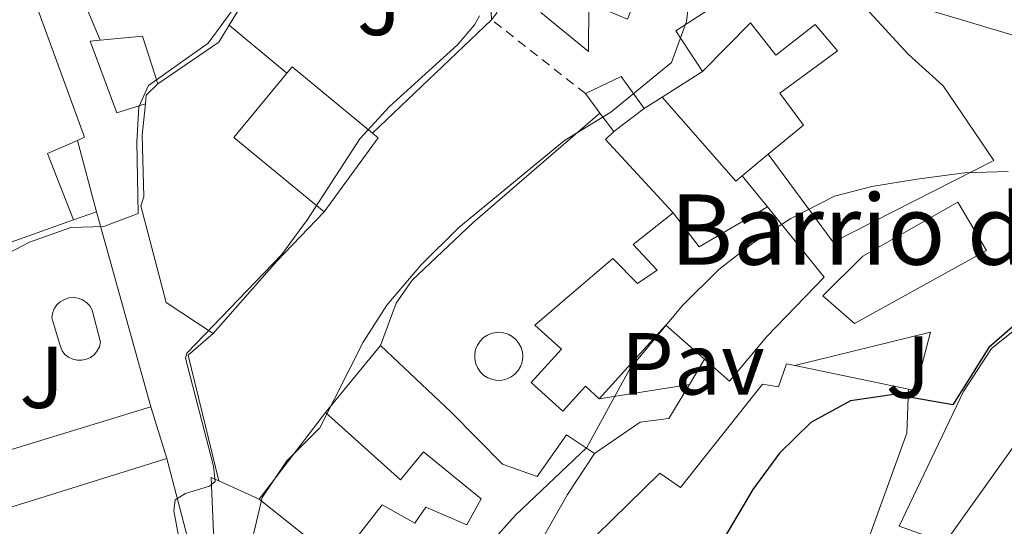
# Model space of a CAD drawing. Units: metres. Extents: x 631590 to 635081, y 4715800 to 4718179.
# Drawn here: x 634448 to 634560, y 4716911 to 4716969 of the extents above; entities that cross this region are included whole.
import ezdxf
from ezdxf.enums import TextEntityAlignment as Align

# ---------------------------------------------------------------- set-up
doc = ezdxf.new("R2010")
doc.units = ezdxf.units.M
doc.header["$MEASUREMENT"] = 0
doc.linetypes.add('DGN Style 2', pattern=[1.7399219301090239, 1.043953158065414, -0.6959687720436097])
for name, color, linetype, lineweight in [('Curva de nivel directora', 30, 'Continuous', 30), ('Curva de nivel intermedia', 30, 'Continuous', 0), ('Edificio', 1, 'Continuous', 13), ('Línea  de muro-pared o tapia', 1, 'Continuous', 13), ('Línea de bordillo', 7, 'Continuous', 13), ('Línea de muro de contención', 1, 'Continuous', 13), ('Pavimento', 7, 'Continuous', 0), ('Piscina', 1, 'Continuous', 0), ('Texto de Vial urbano (calle)', 7, 'Continuous', 0), ('Valla', 7, 'DGN Style 2', 0), ('Zona ajardinada', 92, 'Continuous', 0)]:
    doc.layers.add(name, color=color, linetype=linetype, lineweight=lineweight)
doc.styles.add('Style-Arial', font='arial.ttf')

msp = doc.modelspace()

# ---------------------------------------------------------------- linework, layer by layer
at = {"layer": 'Curva de nivel directora', "color": 30, "linetype": 'Continuous', "lineweight": 30, "elevation": 550.0000000000001, "flags": 128}
msp.add_lwpolyline([(634642.1199999995, 4716963.680000001), (634637.1799999998, 4716964.480000001), (634621.5400000003, 4716965.04), (634617.6399999999, 4716964.080000001), (634613.3899999985, 4716960.949999999), (634611.4900000008, 4716957.380000004), (634610.7699999989, 4716956.87), (634599.9100000004, 4716955.65), (634595.2099999997, 4716954.500000001), (634583.3299999998, 4716949.95), (634573.9499999988, 4716943.760000001), (634561.5399999992, 4716934.180000002), (634558.5799999996, 4716931.600000001), (634554.4600000002, 4716925.060000001), (634547.7399999991, 4716926.26), (634542.7999999992, 4716925.530000002), (634538.2899999986, 4716923.050000003), (634534.719999999, 4716919.560000001), (634531.6900000004, 4716915.420000001), (634525.4499999998, 4716904.92)], dxfattribs=at)
at = {"layer": 'Curva de nivel intermedia', "color": 30, "linetype": 'Continuous', "lineweight": 0, "flags": 128}
for points, elevation in [([(634567.1000000001, 4717006.179999999), (634549.7800000019, 4717010.42), (634544.4000000019, 4717010.630000001), (634539.5800000007, 4717009.289999997), (634535.1300000004, 4717006.42), (634533.0800000007, 4717004.9), (634529.4200000018, 4717001.06), (634526.7500000007, 4716996.55), (634525.0400000007, 4716991.84), (634524.6200000006, 4716986.42), (634524.7600000014, 4716974.140000001), (634524.6400000006, 4716973.140000001), (634524.1199999999, 4716968.75), (634522.4000000011, 4716964.05), (634515.5000000009, 4716958.390000001), (634510.2000000014, 4716955.179999999), (634498.1600000005, 4716945.259999999), (634493.8399999999, 4716940.960000001), (634489.9599999996, 4716936.42), (634487.2500000006, 4716932.220000001), (634482.2900000007, 4716922.439999999), (634478.54, 4716918.67), (634475.7400000016, 4716914.5), (634474.4299999997, 4716909.029999998)], 540.0000000000001), ([(634473.6699999997, 4716971.88), (634469.5800000015, 4716966.260000001), (634462.7700000008, 4716961.430000001), (634461.6900000012, 4716959.01), (634461.4400000009, 4716955.039999997), (634461.6100000008, 4716946.850000001), (634457.6900000003, 4716945.369999998), (634453.9199999997, 4716945.279999998), (634449.2100000001, 4716943.600000001), (634444.4500000014, 4716941.13)], 530.0000000000001), ([(634500.5000000007, 4716969.400000001), (634499.9599999997, 4716968.349999998), (634498.0000000017, 4716966.089999998), (634490.2700000004, 4716959.060000001), (634486.8799999995, 4716955.38), (634480.9100000015, 4716946.189999999), (634477.9500000001, 4716942.17), (634467.1500000019, 4716930.969999999), (634467.0100000009, 4716930.369999998), (634470.1800000004, 4716918.079999999), (634470.3600000015, 4716916.34), (634469.7400000001, 4716915.810000001), (634466.9800000018, 4716914.949999999), (634465.8300000008, 4716914.259999999), (634465.650000002, 4716913.000000001), (634469.100000001, 4716894.690000001)], 535), ([(634560.8000000014, 4716951.640000001), (634555.8000000013, 4716951.499999999), (634550.3699999999, 4716950.779999999), (634545.2300000011, 4716949.939999999), (634540.9700000009, 4716948.84), (634535.9999999999, 4716946.279999998), (634531.7199999995, 4716943.529999998), (634527.7800000011, 4716940.470000001), (634523.6000000013, 4716936.329999999)], 545), ([(634523.6000000013, 4716936.329999999), (634517.6600000003, 4716929.149999999), (634512.7600000007, 4716920.220000001), (634504.6200000001, 4716912.5), (634501.6400000006, 4716909.21)], 545)]:
    msp.add_lwpolyline(points, dxfattribs=dict(at, elevation=elevation))
at = {"layer": 'Edificio', "color": 51, "linetype": 'Continuous', "lineweight": 13, "extrusion": (-0.03757625518650071, 0.2799666928417997, 0.9592740358966172), "elevation": 1297261.409442226, "flags": 128}
msp.add_lwpolyline([(-1256288.813227679, -4403539.664203065), (-1256293.639010873, -4403539.451796483), (-1256294.642556722, -4403533.610615461)], dxfattribs=at)
at = {"layer": 'Edificio', "color": 51, "linetype": 'Continuous', "lineweight": 13, "extrusion": (-0.03632837446929468, 0.1383214996129191, 0.9897208757792532), "elevation": 629936.2413205671, "flags": 128}
msp.add_lwpolyline([(-1811880.317293658, -4355751.575149505), (-1811881.083048949, -4355752.13454099), (-1811888.027257882, -4355742.415113933)], dxfattribs=at)
at = {"layer": 'Edificio', "color": 51, "linetype": 'Continuous', "lineweight": 13, "extrusion": (0.02354960006703982, 0.09080052041008138, 0.9955906195972022), "elevation": 443775.9721946563, "flags": 128}
msp.add_lwpolyline([(570023.2274421386, -4704284.696693362), (570035.316795804, -4704290.346731233), (570031.3272714372, -4704298.981694774)], dxfattribs=at)
at = {"layer": 'Edificio', "color": 51, "linetype": 'Continuous', "lineweight": 13, "extrusion": (-0.1309404605665092, 0.2767298390981865, 0.9519848695957946), "elevation": 1222754.532819572, "flags": 128}
msp.add_lwpolyline([(-2591024.998256913, -3800497.844232079), (-2591029.534069961, -3800497.844232079), (-2591030.332162818, -3800493.205908266)], dxfattribs=at)
at = {"layer": 'Edificio', "color": 51, "linetype": 'Continuous', "lineweight": 13, "elevation": 531.6900000000023, "flags": 128}
msp.add_lwpolyline([(634463.8300000001, 4716961.630000001), (634462.5099999999, 4716960.34), (634462.4500000002, 4716959.369999999)], dxfattribs=at)
at = {"layer": 'Edificio', "color": 51, "linetype": 'Continuous', "lineweight": 13, "extrusion": (-0.1329540206534288, 0.1767412728530512, 0.9752362538699896), "elevation": 749847.3424892878, "flags": 128}
msp.add_lwpolyline([(-3342668.240727192, -3304028.181657541), (-3342668.240727192, -3304031.030201026)], dxfattribs=at)
at = {"layer": 'Edificio', "color": 51, "linetype": 'Continuous', "lineweight": 13, "extrusion": (-0.03503385169124232, -0.026250148243441, 0.9990413199427107), "elevation": -145509.5118758089, "flags": 128}
msp.add_lwpolyline([(-3394394.684143802, 3333050.726899221), (-3394394.684143803, 3333046.386737934)], dxfattribs=at)
at = {"layer": 'Edificio', "color": 51, "linetype": 'Continuous', "lineweight": 13, "extrusion": (-0.1343662393571076, 0.1788697071370572, 0.9746544729234724), "elevation": 758990.6907674043, "flags": 128}
msp.add_lwpolyline([(-3340381.315422195, -3304250.641952505), (-3340381.315422195, -3304253.323929388)], dxfattribs=at)
at = {"layer": 'Edificio', "color": 51, "linetype": 'Continuous', "lineweight": 13, "extrusion": (-0.09354051213269583, -0.02621609793852256, 0.995270259175281), "elevation": -182473.978799443, "flags": 128}
msp.add_lwpolyline([(-4370728.028072324, 1875003.741771684), (-4370727.503969368, 1875000.035963257), (-4370719.422959138, 1875000.859476241)], dxfattribs=at)
at = {"layer": 'Edificio', "color": 51, "linetype": 'Continuous', "lineweight": 13, "extrusion": (-0.09694003495538693, 0.06251396475010827, 0.9933250393673113), "elevation": 233899.9723005177, "flags": 128}
msp.add_lwpolyline([(-4308028.161131837, -2009585.54038512), (-4308028.062018072, -2009584.673450024), (-4308017.630535552, -2009585.280304591)], dxfattribs=at)
at = {"layer": 'Edificio', "color": 51, "linetype": 'Continuous', "lineweight": 13, "extrusion": (-0.09910511906867556, 0.3538572564928105, 0.9300339872293728), "elevation": 1606750.562210736, "flags": 128}
msp.add_lwpolyline([(-1883139.830183059, -4065014.728644114), (-1883141.656050203, -4065009.857544735), (-1883150.394135483, -4065012.306700848)], dxfattribs=at)
at = {"layer": 'Edificio', "color": 51, "linetype": 'Continuous', "lineweight": 13, "extrusion": (-0.01909650964124369, -0.006776180841393067, 0.999794682268678), "elevation": -43543.20129455481, "flags": 128}
msp.add_lwpolyline([(-4233213.165933862, 2174884.716851225), (-4233213.165933863, 2174869.911615664)], dxfattribs=at)
at = {"layer": 'Edificio', "color": 51, "linetype": 'Continuous', "lineweight": 13, "extrusion": (0.02047952622224357, -0.04124673278137907, 0.998939085250234), "elevation": -181012.7318479141, "flags": 128}
msp.add_lwpolyline([(2666008.495497022, 3938488.03682788), (2666006.275574932, 3938493.465579663), (2665995.73280724, 3938489.339728308)], dxfattribs=at)
at = {"layer": 'Edificio', "color": 51, "linetype": 'Continuous', "lineweight": 13, "extrusion": (-0.164103867934127, -0.1999035970961911, 0.965975399478197), "elevation": -1046525.844344025, "flags": 128}
msp.add_lwpolyline([(-2502494.525546767, 3910786.050218267), (-2502494.525546768, 3910796.296359005)], dxfattribs=at)
at = {"layer": 'Edificio', "color": 51, "linetype": 'Continuous', "lineweight": 13, "extrusion": (-0.05463831256247915, 0.01138298178715008, 0.9984413265314885), "elevation": 19574.88973196266, "flags": 128}
msp.add_lwpolyline([(-4747198.081118152, -340276.9561619494), (-4747198.081118152, -340263.6972328826)], dxfattribs=at)
at = {"layer": 'Edificio', "color": 51, "linetype": 'Continuous', "lineweight": 13, "extrusion": (-0.003341652498621373, 0.01083282952819576, 0.999935739516791), "elevation": 49513.10333991708, "flags": 128}
msp.add_lwpolyline([(634461.2972248656, 4716665.241906102), (634463.1174486325, 4716659.341559887)], dxfattribs=at)
at = {"layer": 'Edificio', "color": 51, "linetype": 'Continuous', "lineweight": 13, "extrusion": (-0.2354483642229536, 0.1057219336251824, 0.9661195270437752), "elevation": 349820.0906865117, "flags": 128}
msp.add_lwpolyline([(-4562922.409079235, -1307370.942749137), (-4562922.409079235, -1307365.7121182)], dxfattribs=at)
at = {"layer": 'Edificio', "color": 51, "linetype": 'Continuous', "lineweight": 13, "extrusion": (-0.09201142647402209, 0.0737424910584076, 0.9930236363806838), "elevation": 289997.6262205112, "flags": 128}
msp.add_lwpolyline([(-4077478.723220262, -2437603.074911959), (-4077478.723220262, -2437594.170227799)], dxfattribs=at)
at = {"layer": 'Edificio', "color": 51, "linetype": 'Continuous', "lineweight": 13, "extrusion": (-0.1818564947250938, 0.06406308341815092, 0.9812360249548837), "elevation": 187331.1610774132, "flags": 128}
msp.add_lwpolyline([(-4659768.915870103, -950454.7049698321), (-4659768.915870103, -950448.9998843804)], dxfattribs=at)
at = {"layer": 'Edificio', "color": 51, "linetype": 'Continuous', "lineweight": 13}
for points in [[(634516.5499999998, 4717002.01, 538.0599999999977), (634525.3099999997, 4716993.730000001, 544.9199999999983), (634531.4800000006, 4716986.67, 546.1199999999953), (634539.8899999997, 4716975.4, 548.6900000000023), (634541.5700000003, 4716973.560000001, 548.6399999999994), (634549.4000000004, 4716965.01, 548.429999999993), (634553.3799999999, 4716961.42, 552.3099999999977), (634559.1600000003, 4716952.91, 551.9799999999959), (634540.8200000003, 4716943.59, 548.6199999999953), (634533.4400000004, 4716953.609999999, 550.3300000000017)], [(634525.9299999997, 4716963.029999999, 541.8300000000017), (634522.9000000004, 4716967.680000001, 540.7100000000064), (634529.1299999999, 4716971.74, 545.4499999999971), (634528.1200000001, 4716973.230000001, 545.3800000000047), (634528.0199999996, 4716973.369999999, 545.3699999999953), (634527.54, 4716973.210000001, 545.0099999999948), (634523.6100000005, 4716971.939999999, 542.0500000000029), (634523.4800000006, 4716972.880000001, 541.0099999999948), (634523.1399999997, 4716973.100000001, 540.9900000000052), (634519.8899999997, 4716975.24, 540.75), (634518.9900000002, 4716973, 540.3699999999953), (634517.3899999997, 4716969, 539.6999999999971), (634512.9900000002, 4716970.83, 539.8899999999994)], [(634596.5499999998, 4716971.390000001, 552.5500000000029), (634581.5099999999, 4716974.15, 551.9100000000036), (634569.8200000003, 4716964.619999999, 551.8300000000017), (634552.4100000003, 4716969.84, 547.5), (634550.29, 4716971.890000001, 544.6699999999983)], [(634449.5199999996, 4716971.859999999, 535.9499999999971), (634449.7300000006, 4716971.289999999, 535.9499999999971), (634455.4800000006, 4716955.550000001, 536.0200000000041), (634454.6699999999, 4716955.189999999, 535.929999999993)], [(634533.4400000004, 4716953.609999999, 550.3300000000017), (634537.4500000002, 4716956.930000001, 551.1900000000023), (634534.7400000002, 4716960.57, 547.4199999999983), (634541.3300000001, 4716965.390000001, 550.2599999999948), (634538.7800000003, 4716968.41, 550.4100000000036), (634534.29, 4716964.890000001, 546.0800000000017), (634531.3899999997, 4716968.57, 546.0399999999936), (634525.9299999997, 4716963.029999999, 541.8300000000017)], [(634462.4500000002, 4716959.369999999, 531.6900000000023), (634459.1799999997, 4716958.34, 530.0399999999936), (634456.1299999999, 4716966.5, 529.9700000000012), (634457.2800000003, 4716966.609999999, 529.9799999999959)], [(634533.3600000005, 4716947.630000001, 548.279999999999), (634539.7999999998, 4716939.609999999, 548.1300000000047), (634533.2800000003, 4716932.850000001, 550.779999999999), (634529, 4716927.77, 550.8600000000006), (634526.1600000003, 4716930.27, 551.0200000000041)], [(634543.2800000003, 4716934.32, 550.7100000000064), (634539.6500000004, 4716937.5, 549.7700000000041), (634544.2300000006, 4716942.02, 549.5500000000029), (634555.0599999997, 4716948.140000001, 550.070000000007), (634558.3200000003, 4716942.640000001, 550.4100000000036), (634543.2800000003, 4716934.32, 550.7100000000064)], [(634514.1500000004, 4716925.76, 551.0800000000017), (634512.5899999999, 4716927.180000001, 547.4600000000064), (634510.0099999999, 4716924.34, 547.3500000000058), (634506.4199999999, 4716927.600000001, 545.4499999999971), (634509.8700000001, 4716931.390000001, 548.8800000000047), (634506.8200000003, 4716934.16, 547.9799999999959), (634515.7300000006, 4716941.720000001, 547.7200000000012), (634518.5099999999, 4716938.890000001, 548.8800000000047), (634520.75, 4716940.42, 548.6600000000036), (634518.0199999996, 4716943.32, 547.3099999999977), (634522.5800000001, 4716946.949999999, 547.3899999999994)], [(634438.6299999999, 4716937.65, 537.8099999999977), (634437.3099999997, 4716931.730000001, 537.8899999999994), (634440.7599999999, 4716918.060000001, 537.1399999999994), (634463.0499999998, 4716924.850000001, 535.6499999999943)], [(634489.2300000006, 4716931.84, 546.529999999999), (634497.2699999996, 4716924.220000001, 547.2400000000052), (634503.1200000001, 4716918.310000001, 552.4600000000064), (634507.0999999996, 4716916.890000001, 552.7599999999948), (634510.4199999999, 4716921.65, 547.9400000000023), (634513.6200000001, 4716919.539999999, 548.6499999999943)], [(634525.2000000002, 4716902.060000001, 554.6600000000036), (634518.6299999999, 4716904.26, 554.070000000007), (634512.0599999997, 4716908.470000001, 551.9400000000023), (634521.0800000001, 4716917.279999999, 552.0500000000029), (634523.4299999997, 4716915.65, 552.7200000000012), (634532.7699999996, 4716927.41, 552.3500000000058), (634534.6100000005, 4716927.109999999, 553.2100000000064), (634535.5300000003, 4716929.74, 552.9799999999959), (634536.4600000001, 4716929.550000001, 553.029999999999)], [(634549.4199999999, 4716926.850000001, 553.7700000000041), (634549.25, 4716921.850000001, 558.8399999999965), (634540.1399999997, 4716896.800000001, 558.9900000000052), (634533.9500000002, 4716898.439999999, 557.4600000000064), (634534.2300000006, 4716899.15, 557.3399999999965)], [(634484.4000000004, 4716907.27, 548.070000000007), (634489.4000000004, 4716913.67, 546.3800000000047), (634493.1299999999, 4716911.57, 547.4600000000064), (634494.4000000004, 4716913.42, 547.1999999999971), (634499.0700000003, 4716911.380000001, 552.0899999999965), (634500.6900000004, 4716914.350000001, 551.9700000000012), (634494.1100000005, 4716919.720000001, 545.3000000000029), (634491.5099999999, 4716916.539999999, 543.6900000000023), (634482.9500000002, 4716924.189999999, 543.8800000000047)], [(634513.6200000001, 4716919.539999999, 548.6499999999943), (634510.5300000003, 4716914.859999999, 551.75), (634505.9000000004, 4716906.680000001, 553.320000000007), (634496.4600000001, 4716889.99, 552.570000000007), (634495.4100000003, 4716885.83, 549.9600000000064), (634492.0700000003, 4716876.480000001, 549.7299999999959), (634486.8600000005, 4716871.199999999, 549.6199999999953), (634479.5899999999, 4716881.710000001, 549.6199999999953), (634478.3899999997, 4716886.24, 547.0899999999965), (634477.7400000002, 4716889.800000001, 546.279999999999), (634475.3399999999, 4716894.390000001, 541.4499999999971), (634473.8600000005, 4716900.560000001, 541.4499999999971), (634472.3200000003, 4716900.680000001, 541.4900000000052), (634470.1699999999, 4716910.529999999, 541.679999999993), (634469.9100000003, 4716916.789999999, 541.7899999999936), (634470.7800000003, 4716916.4, 542.0399999999936)], [(634464.8700000001, 4716918.949999999, 535.7200000000012), (634443.1799999997, 4716912.199999999, 537.1399999999994), (634445.7199999997, 4716903.220000001, 537.0599999999977), (634444.0800000001, 4716902.720000001, 537)]]:
    msp.add_polyline3d(points, dxfattribs=at)
at = {"layer": 'Edificio', "color": 1, "linetype": 'Continuous', "lineweight": 13}
for points in [[(634569.8200000003, 4716964.619999999, 551.8300000000017), (634552.4100000003, 4716969.84, 547.5), (634550.29, 4716971.890000001, 544.6699999999983), (634551.1100000005, 4716973.800000001, 544.4900000000052), (634551.3600000005, 4716974.369999999, 544.4400000000023), (634552.9299999997, 4716973.84, 546.5599999999977), (634553.4600000001, 4716973.66, 547.279999999999), (634553.5300000003, 4716973.859999999, 547.279999999999), (634555.5999999996, 4716979.289999999, 547.279999999999), (634552.2199999997, 4716980.949999999, 544.3000000000029), (634553.4600000001, 4716986.720000001, 544.3699999999953), (634558.0300000003, 4716985.75, 546.0099999999948), (634555.9500000002, 4716980.869999999, 547.3500000000058), (634570.5599999997, 4716977.390000001, 551.0099999999948)], [(634541.5700000003, 4716973.560000001, 548.6399999999994), (634549.4000000004, 4716965.01, 548.429999999993), (634553.3799999999, 4716961.42, 552.3099999999977), (634559.1600000003, 4716952.91, 551.9799999999959), (634540.8200000003, 4716943.59, 548.6199999999953), (634533.4400000004, 4716953.609999999, 550.3300000000017), (634537.4500000002, 4716956.930000001, 551.1900000000023), (634534.7400000002, 4716960.57, 547.4199999999983), (634541.3300000001, 4716965.390000001, 550.2599999999948), (634538.7800000003, 4716968.41, 550.4100000000036), (634534.29, 4716964.890000001, 546.0800000000017), (634531.3899999997, 4716968.57, 546.0399999999936), (634525.9299999997, 4716963.029999999, 541.8300000000017), (634522.9000000004, 4716967.680000001, 540.7100000000064), (634529.1299999999, 4716971.74, 545.4499999999971)], [(634445.0800000001, 4716969.92, 536.8399999999965), (634448.1200000001, 4716971.25, 536.2299999999959), (634449.5199999996, 4716971.859999999, 535.9499999999971), (634449.7300000006, 4716971.289999999, 535.9499999999971), (634455.4800000006, 4716955.550000001, 536.0200000000041), (634454.6699999999, 4716955.189999999, 535.929999999993), (634451.2599999999, 4716953.689999999, 535.570000000007), (634454.2300000006, 4716946.130000001, 535.6499999999943), (634440.2800000003, 4716941.180000001, 535.3500000000058)], [(634484.4000000004, 4716907.27, 548.070000000007), (634489.4000000004, 4716913.67, 546.3800000000047), (634493.1299999999, 4716911.57, 547.4600000000064), (634494.4000000004, 4716913.42, 547.1999999999971), (634499.0700000003, 4716911.380000001, 552.0899999999965), (634500.6900000004, 4716914.350000001, 551.9700000000012), (634494.1100000005, 4716919.720000001, 545.3000000000029), (634491.5099999999, 4716916.539999999, 543.6900000000023), (634482.9500000002, 4716924.189999999, 543.8800000000047), (634489.2300000006, 4716931.84, 546.529999999999), (634497.2699999996, 4716924.220000001, 547.2400000000052), (634503.1200000001, 4716918.310000001, 552.4600000000064), (634507.0999999996, 4716916.890000001, 552.7599999999948), (634510.4199999999, 4716921.65, 547.9400000000023), (634513.6200000001, 4716919.539999999, 548.6499999999943), (634510.5300000003, 4716914.859999999, 551.75), (634505.9000000004, 4716906.680000001, 553.320000000007)], [(634470.1699999999, 4716910.529999999, 541.679999999993), (634469.9100000003, 4716916.789999999, 541.7899999999936), (634470.7800000003, 4716916.4, 542.0399999999936), (634475.3899999997, 4716914.33, 543.3899999999994), (634482.29, 4716908.800000001, 544.4400000000023)]]:
    msp.add_polyline3d(points, dxfattribs=at)
for points in [[(634462.4500000002, 4716959.369999999, 531.6900000000023), (634459.1799999997, 4716958.34, 530.0399999999936), (634456.1299999999, 4716966.5, 529.9700000000012), (634457.2800000003, 4716966.609999999, 529.9799999999959), (634462.0899999999, 4716967.050000001, 530.0399999999936), (634463.8300000001, 4716961.630000001, 531.6900000000023), (634462.5099999999, 4716960.34, 531.6900000000023)], [(634488.9699999997, 4716955.480000001, 535.3399999999965), (634482.8099999997, 4716947.039999999, 535.2700000000041), (634472.5199999996, 4716955.52, 534.7400000000052), (634478.54, 4716962.84, 533.929999999993), (634479.1399999997, 4716963.57, 533.8500000000058), (634488.2999999998, 4716956.029999999, 535.2400000000052)], [(634519.29, 4716958.810000001, 541.529999999999), (634515.8200000003, 4716956.210000001, 541.3399999999965), (634514.25, 4716958.300000001, 540.7400000000052), (634512.5800000001, 4716960.52, 540.1100000000006), (634516.6799999997, 4716962.460000001, 540.1100000000006)], [(634533.3600000005, 4716947.630000001, 548.279999999999), (634539.7999999998, 4716939.609999999, 548.1300000000047), (634533.2800000003, 4716932.850000001, 550.779999999999), (634529, 4716927.77, 550.8600000000006), (634526.1600000003, 4716930.27, 551.0200000000041), (634521.7599999999, 4716934.140000001, 551.2700000000041), (634514.1500000004, 4716925.76, 551.0800000000017), (634512.5899999999, 4716927.180000001, 547.4600000000064), (634510.0099999999, 4716924.34, 547.3500000000058), (634506.4199999999, 4716927.600000001, 545.4499999999971), (634509.8700000001, 4716931.390000001, 548.8800000000047), (634506.8200000003, 4716934.16, 547.9799999999959), (634515.7300000006, 4716941.720000001, 547.7200000000012), (634518.5099999999, 4716938.890000001, 548.8800000000047), (634520.75, 4716940.42, 548.6600000000036), (634518.0199999996, 4716943.32, 547.3099999999977), (634522.5800000001, 4716946.949999999, 547.3899999999994), (634525.5599999997, 4716943.08, 549.179999999993)], [(634558.3200000003, 4716942.640000001, 550.4100000000036), (634543.2800000003, 4716934.32, 550.7100000000064), (634539.6500000004, 4716937.5, 549.7700000000041), (634544.2300000006, 4716942.02, 549.5500000000029), (634555.0599999997, 4716948.140000001, 550.070000000007)], [(634416.0899999999, 4716942.100000001, 528.1900000000023), (634430.9600000001, 4716936.32, 535.8000000000029), (634431.7400000002, 4716939.09, 535.8699999999953), (634438.6299999999, 4716937.65, 537.8099999999977), (634437.3099999997, 4716931.730000001, 537.8899999999994), (634440.7599999999, 4716918.060000001, 537.1399999999994), (634463.0499999998, 4716924.850000001, 535.6499999999943), (634464.8700000001, 4716918.949999999, 535.7200000000012), (634443.1799999997, 4716912.199999999, 537.1399999999994), (634445.7199999997, 4716903.220000001, 537.0599999999977), (634444.0800000001, 4716902.720000001, 537), (634429.5, 4716898.279999999, 536.5099999999948), (634428.2800000003, 4716897.91, 536.4700000000012), (634427.0499999998, 4716903.680000001, 536.3999999999943), (634425.5099999999, 4716910.92, 536.320000000007), (634426.04, 4716914.810000001, 533.5599999999977), (634419.54, 4716915.439999999, 532.5899999999965), (634413.3200000003, 4716917.050000001, 526.9199999999983), (634413.1100000005, 4716928.619999999, 527.1399999999994), (634414.3099999997, 4716936.92, 528.8600000000006)], [(634536.4600000001, 4716929.550000001, 553.029999999999), (634549.4199999999, 4716926.850000001, 553.7700000000041), (634549.25, 4716921.850000001, 558.8399999999965), (634540.1399999997, 4716896.800000001, 558.9900000000052), (634533.9500000002, 4716898.439999999, 557.4600000000064), (634534.2300000006, 4716899.15, 557.3399999999965), (634536.5599999997, 4716904.980000001, 556.3800000000047), (634528.4199999999, 4716907.380000001, 555), (634525.2000000002, 4716902.060000001, 554.6600000000036), (634518.6299999999, 4716904.26, 554.070000000007), (634512.0599999997, 4716908.470000001, 551.9400000000023), (634521.0800000001, 4716917.279999999, 552.0500000000029), (634523.4299999997, 4716915.65, 552.7200000000012), (634532.7699999996, 4716927.41, 552.3500000000058), (634534.6100000005, 4716927.109999999, 553.2100000000064), (634535.5300000003, 4716929.74, 552.9799999999959)]]:
    msp.add_polyline3d(points, close=True, dxfattribs=at)
at = {"layer": 'Línea  de muro-pared o tapia', "color": 1, "linetype": 'Continuous', "lineweight": 13, "extrusion": (0.6666665712056128, 0.3333333018819921, 0.6666667778533742), "elevation": 1995646.254471276, "flags": 128}
msp.add_lwpolyline([(3935245.221348145, -1784250.933817506), (3935250.440330799, -1784251.443641073), (3935261.745890478, -1784252.543786665)], dxfattribs=at)
at = {"layer": 'Línea  de muro-pared o tapia', "color": 1, "linetype": 'Continuous', "lineweight": 13, "extrusion": (-0.1733973810353679, -0.03765202130643718, 0.9841319390923228), "elevation": -287095.4967586993, "flags": 128}
msp.add_lwpolyline([(-4474907.573209599, 1595368.052681699), (-4474902.189528038, 1595366.812813625), (-4474907.694665494, 1595362.360560085)], dxfattribs=at)
at = {"layer": 'Línea  de muro-pared o tapia', "color": 1, "linetype": 'Continuous', "lineweight": 13, "extrusion": (-0.09030033166699124, 0.07504411125558531, 0.9930831946351176), "elevation": 297216.6303334823, "flags": 128}
msp.add_lwpolyline([(-4033266.702970823, -2509335.945025432), (-4033266.702970823, -2509327.342897787)], dxfattribs=at)
at = {"layer": 'Línea  de muro-pared o tapia', "color": 1, "linetype": 'Continuous', "lineweight": 13, "extrusion": (-0.04012616895269741, -0.02550318330051684, 0.9988690996355429), "elevation": -145217.2704072053, "flags": 128}
msp.add_lwpolyline([(-3640581.021842831, 3062261.491737318), (-3640581.021842831, 3062256.023227467)], dxfattribs=at)
at = {"layer": 'Línea  de muro-pared o tapia', "color": 1, "linetype": 'Continuous', "lineweight": 13, "extrusion": (-0.03855952235294775, -0.02450334177284412, 0.9989558295930185), "elevation": -139506.9401604489, "flags": 128}
msp.add_lwpolyline([(-3640814.357934359, 3062244.080527498), (-3640814.357934359, 3062241.672810738)], dxfattribs=at)
at = {"layer": 'Línea  de muro-pared o tapia', "color": 1, "linetype": 'Continuous', "lineweight": 13, "extrusion": (-0.05526852548733428, 0.2188248987177583, 0.9741976461640722), "elevation": 997647.2832577269, "flags": 128}
msp.add_lwpolyline([(-1770297.067106639, -4303836.129008609), (-1770296.236693422, -4303835.730243152), (-1770290.418901831, -4303847.338748696)], dxfattribs=at)
at = {"layer": 'Línea  de muro-pared o tapia', "color": 1, "linetype": 'Continuous', "lineweight": 13, "extrusion": (-0.01113633716573252, 0.04129089395322495, 0.9990851035177508), "elevation": 188231.07073535, "flags": 128}
msp.add_lwpolyline([(-1840861.013576144, -4384974.237792468), (-1840861.013576143, -4384965.819948325)], dxfattribs=at)
at = {"layer": 'Línea  de muro-pared o tapia', "color": 1, "linetype": 'Continuous', "lineweight": 13, "extrusion": (-0.1787628364521903, 0.1438371816078018, 0.9733214851685397), "elevation": 565572.9220406944, "flags": 128}
msp.add_lwpolyline([(-4072788.542460869, -2396832.756868198), (-4072787.237927268, -2396832.931201455), (-4072785.56570081, -2396821.381623164)], dxfattribs=at)
at = {"layer": 'Línea  de muro-pared o tapia', "color": 1, "linetype": 'Continuous', "lineweight": 13, "extrusion": (0.07904779448339125, 0.06508268408445302, 0.9947440326132523), "elevation": 357691.7506165156, "flags": 128}
msp.add_lwpolyline([(3238189.201130236, -3469650.07611474), (3238189.201130236, -3469646.16959455)], dxfattribs=at)
at = {"layer": 'Línea  de muro-pared o tapia', "color": 1, "linetype": 'Continuous', "lineweight": 13, "extrusion": (-0.0516571058576822, 0.06209467176728237, 0.9967325594925259), "elevation": 260662.4867660647, "flags": 128}
msp.add_lwpolyline([(-3504470.311503849, -3209828.677197055), (-3504470.31150385, -3209824.096432927)], dxfattribs=at)
at = {"layer": 'Línea  de muro-pared o tapia', "color": 1, "linetype": 'Continuous', "lineweight": 13, "extrusion": (-0.01348493207010756, -0.004819709557442041, 0.9998974582460177), "elevation": -30756.11727668176, "flags": 128}
msp.add_lwpolyline([(634403.7389922815, 4716852.680066801), (634406.3692925444, 4716853.620077717)], dxfattribs=at)
at = {"layer": 'Línea  de muro-pared o tapia', "color": 1, "linetype": 'Continuous', "lineweight": 13, "extrusion": (0.6540696874846822, 0.2459518296162286, 0.7153324691513171), "elevation": 1575502.649604103, "flags": 128}
msp.add_lwpolyline([(4191803.376875445, -1612048.790854425), (4191803.067914495, -1612048.74792272), (4191780.400012731, -1612045.957361916)], dxfattribs=at)
at = {"layer": 'Línea  de muro-pared o tapia', "color": 1, "linetype": 'Continuous', "lineweight": 13, "extrusion": (-0.04295871703448269, 0.02821169476690619, 0.9986784512089615), "elevation": 106349.8307672587, "flags": 128}
msp.add_lwpolyline([(-4291017.421061701, -2056185.1022924), (-4291017.421061702, -2056178.681318953)], dxfattribs=at)
at = {"layer": 'Línea  de muro-pared o tapia', "color": 1, "linetype": 'Continuous', "lineweight": 13, "extrusion": (0.004629062080365344, 0.007551647884121123, 0.999960771429805), "elevation": 39104.48626458904, "flags": 128}
msp.add_lwpolyline([(634515.130524531, 4716766.561039654), (634512.7703646497, 4716762.710929872)], dxfattribs=at)
at = {"layer": 'Línea  de muro-pared o tapia', "color": 1, "linetype": 'Continuous', "lineweight": 13, "extrusion": (-0.08866263956293682, -0.1156367230101515, 0.98932658138615), "elevation": -601166.5834353684, "flags": 128}
msp.add_lwpolyline([(-2366571.598884991, 4085312.43812868), (-2366571.598884991, 4085324.996874637)], dxfattribs=at)
at = {"layer": 'Línea  de muro-pared o tapia', "color": 1, "linetype": 'Continuous', "lineweight": 13, "extrusion": (-0.04007204456608143, 0.1529038948493675, 0.9874282911605214), "elevation": 696340.4830186709, "flags": 128}
msp.add_lwpolyline([(-1809534.118803361, -4346558.011150103), (-1809534.118803361, -4346541.75228483)], dxfattribs=at)
at = {"layer": 'Línea  de muro-pared o tapia', "color": 1, "linetype": 'Continuous', "lineweight": 13}
for points in [[(634489.2300000006, 4716931.84, 542.0899999999965), (634491.0099999999, 4716936.65, 542.0500000000029), (634492.8300000001, 4716939.25, 541.679999999993), (634499.7699999996, 4716945.789999999, 541.8699999999953), (634514.25, 4716958.300000001, 541.1900000000023)], [(634613.8300000001, 4716955.66, 552.8300000000017), (634602.9199999999, 4716952.41, 553.1999999999971), (634592.25, 4716947.82, 553.7200000000012), (634564.6699999999, 4716924.869999999, 555.070000000007), (634553.6200000001, 4716909.369999999, 555.8099999999977)]]:
    msp.add_polyline3d(points, dxfattribs=at)
at = {"layer": 'Línea de bordillo', "color": 7, "linetype": 'Continuous', "lineweight": 13, "extrusion": (-0.05420344346902954, -0.01332296798767398, 0.9984410274223007), "elevation": -96691.02589941092, "flags": 128}
msp.add_lwpolyline([(-4429131.215517177, 1739398.953549818), (-4429131.215517178, 1739414.898570985)], dxfattribs=at)
at = {"layer": 'Línea de muro de contención', "color": 1, "linetype": 'Continuous', "lineweight": 13, "extrusion": (-0.02746646734643404, 0.0165745923670751, 0.9994853055745104), "elevation": 61286.63940047212, "flags": 128}
msp.add_lwpolyline([(-4366443.402488206, -1892867.459191126), (-4366428.979859435, -1892873.38189147), (-4366423.690833969, -1892873.378793076), (-4366419.495957285, -1892873.38189147)], dxfattribs=at)
at = {"layer": 'Línea de muro de contención', "color": 1, "linetype": 'Continuous', "lineweight": 13, "extrusion": (-0.01430886482825558, -0.01360290463412977, 0.9998050896914067), "elevation": -72707.98468112748, "flags": 128}
msp.add_lwpolyline([(634444.5740857647, 4716416.280916302), (634430.9901815323, 4716403.369721711)], dxfattribs=at)
at = {"layer": 'Línea de muro de contención', "color": 1, "linetype": 'Continuous', "lineweight": 13, "extrusion": (-0.03420984469814681, 0.02077665960895959, 0.9991986874196855), "elevation": 76829.02106630849, "flags": 128}
msp.add_lwpolyline([(-4361022.314285753, -1904711.67963682), (-4361020.079626942, -1904711.67963682), (-4361012.387893458, -1904715.177469864)], dxfattribs=at)
at = {"layer": 'Línea de muro de contención', "color": 1, "linetype": 'Continuous', "lineweight": 13, "extrusion": (0.7116496560727189, -0.6426181925925406, 0.2838954482915804), "elevation": -2579514.592585647, "flags": 128}
msp.add_lwpolyline([(3926081.614619076, 764294.2644562614), (3926073.831188585, 764295.088355392), (3926062.865531332, 764294.712907687)], dxfattribs=at)
at = {"layer": 'Línea de muro de contención', "color": 1, "linetype": 'Continuous', "lineweight": 13, "extrusion": (-0.07680890357919379, 0.05161585784741133, 0.9957088909664501), "elevation": 195268.8394073351, "flags": 128}
msp.add_lwpolyline([(-4268939.525092831, -2095241.508061001), (-4268935.874345141, -2095242.480604731), (-4268925.924180292, -2095231.566502867)], dxfattribs=at)
at = {"layer": 'Línea de muro de contención', "color": 1, "linetype": 'Continuous', "lineweight": 13, "extrusion": (0.03883912259221154, 0.1713490702597568, 0.9844445229048634), "elevation": 833427.738677016, "flags": 128}
msp.add_lwpolyline([(423867.3360412976, -4666674.549871631), (423867.5682833145, -4666667.54913141), (423868.3373086717, -4666667.54913141)], dxfattribs=at)
at = {"layer": 'Línea de muro de contención', "color": 1, "linetype": 'Continuous', "lineweight": 13, "extrusion": (-0.01052869093109715, -0.0179607080569153, 0.9997832563277761), "elevation": -90853.76577888202, "flags": 128}
msp.add_lwpolyline([(-1838039.186331807, 4389238.255229537), (-1838039.186331807, 4389234.892953523)], dxfattribs=at)
at = {"layer": 'Línea de muro de contención', "color": 1, "linetype": 'Continuous', "lineweight": 13, "extrusion": (-0.1369054986589168, -0.02137903518375955, 0.9903533820266204), "elevation": -187172.0949150413, "flags": 128}
msp.add_lwpolyline([(-4562545.365444652, 1341704.810274175), (-4562545.365444651, 1341694.273680798)], dxfattribs=at)
at = {"layer": 'Línea de muro de contención', "color": 1, "linetype": 'Continuous', "lineweight": 13, "extrusion": (0.01457081458795913, 0.05174930848740515, 0.9985538044759125), "elevation": 253888.9635550225, "flags": 128}
msp.add_lwpolyline([(667640.112175143, -4705505.622419344), (667643.1432432712, -4705504.320372495), (667647.1960967003, -4705499.484198482)], dxfattribs=at)
at = {"layer": 'Línea de muro de contención', "color": 1, "linetype": 'Continuous', "lineweight": 13}
for points in [[(634497.4600000001, 4716993.16, 533.9600000000064), (634501.6100000005, 4716990.32, 534.1399999999994), (634501.0300000003, 4716987.619999999, 534.1399999999994), (634501.7100000001, 4716972.57, 535.320000000007), (634501.8799999999, 4716968.939999999, 535.6000000000058)], [(634462.4500000002, 4716959.369999999, 531.7200000000012), (634462.0700000003, 4716955.779999999, 531.7599999999948), (634462.2300000006, 4716948.77, 532.0200000000041), (634461.9100000003, 4716947.720000001, 532.0599999999977), (634464.79, 4716936.730000001, 532.3899999999994)], [(634613.8300000001, 4716955.66, 551.929999999993), (634610.1600000003, 4716955.9, 552.0800000000017), (634602.04, 4716955.460000001, 551.3399999999965), (634595.1200000001, 4716954.220000001, 550.8899999999994), (634584.1500000004, 4716950.07, 550.3699999999953), (634571.9800000006, 4716941.939999999, 550.2899999999936), (634558.8799999999, 4716931.49, 550.2899999999936), (634555.6799999997, 4716926.58, 550.8899999999994), (634548.3399999999, 4716911.230000001, 551.7100000000064)]]:
    msp.add_polyline3d(points, dxfattribs=at)
at = {"layer": 'Piscina', "color": 1, "linetype": 'Continuous', "lineweight": 0}
for points in [[(634455.1900000004, 4716930.140000001, 533), (634454.6600000003, 4716930.140000001, 533), (634454.1500000004, 4716930.25, 533), (634453.6699999999, 4716930.480000001, 532.9900000000052), (634453.25, 4716930.810000001, 532.9799999999959), (634452.9199999999, 4716931.210000001, 532.9700000000012), (634452.6399999997, 4716932.07, 532.929999999993), (634451.7699999996, 4716934.960000001, 532.929999999993), (634451.8399999999, 4716935.49, 532.9199999999983), (634452.0300000003, 4716936, 532.9100000000036), (634452.3300000001, 4716936.439999999, 532.8999999999943), (634452.7199999997, 4716936.810000001, 532.8999999999943), (634453.1799999997, 4716937.08, 532.8899999999994), (634453.7000000002, 4716937.25, 532.8899999999994), (634454.2300000006, 4716937.289999999, 532.8899999999994), (634454.7599999999, 4716937.210000001, 532.8999999999943), (634455.2599999999, 4716937.02, 532.8999999999943), (634455.7100000001, 4716936.720000001, 532.9100000000036), (634456.0700000003, 4716936.33, 532.9199999999983), (634456.3399999999, 4716935.859999999, 532.929999999993), (634457.2999999998, 4716932.189999999, 532.929999999993), (634457.1699999999, 4716931.67, 532.9499999999971), (634456.9299999997, 4716931.199999999, 532.9600000000064), (634456.5999999996, 4716930.800000001, 532.9799999999959), (634456.1799999997, 4716930.470000001, 532.9900000000052), (634455.7000000002, 4716930.25, 533)], [(634503.0800000001, 4716927.880000001, 543.2700000000041), (634502.54, 4716927.850000001, 543.2599999999948), (634502, 4716927.939999999, 543.2599999999948), (634501.4800000006, 4716928.130000001, 543.2599999999948), (634501.0199999996, 4716928.42, 543.25), (634500.6200000001, 4716928.800000001, 543.2400000000052), (634500.3099999997, 4716929.25, 543.2400000000052), (634500.0899999999, 4716929.75, 543.2299999999959), (634499.9800000006, 4716930.289999999, 543.2200000000012), (634499.9699999997, 4716930.83, 543.2200000000012), (634500.0700000003, 4716931.369999999, 543.2100000000064), (634500.2800000003, 4716931.880000001, 543.1999999999971), (634500.5899999999, 4716932.33, 543.1999999999971), (634500.9800000006, 4716932.720000001, 543.1999999999971), (634501.4299999997, 4716933.02, 543.1900000000023), (634501.9400000004, 4716933.220000001, 543.1900000000023), (634502.7000000002, 4716933.33, 543.1900000000023), (634503.25, 4716933.279999999, 543.1999999999971), (634503.7699999996, 4716933.109999999, 543.1999999999971), (634504.25, 4716932.850000001, 543.2100000000064), (634504.6699999999, 4716932.5, 543.2100000000064), (634505.0099999999, 4716932.07, 543.2200000000012), (634505.2599999999, 4716931.58, 543.2299999999959), (634505.4000000004, 4716931.050000001, 543.2299999999959), (634505.4400000004, 4716930.51, 543.2400000000052), (634505.3700000001, 4716929.960000001, 543.25), (634505.1900000004, 4716929.449999999, 543.25), (634504.9199999999, 4716928.970000001, 543.2599999999948), (634504.5499999998, 4716928.57, 543.2599999999948), (634504.1100000005, 4716928.24, 543.2700000000041), (634503.6200000001, 4716928.01, 543.2700000000041)]]:
    msp.add_polyline3d(points, close=True, dxfattribs=at)
at = {"layer": 'Piscina', "color": 4, "linetype": 'Continuous', "lineweight": 0}
for points in [[(634452.6399999997, 4716932.07, 532.929999999993), (634451.7699999996, 4716934.960000001, 532.929999999993), (634451.8399999999, 4716935.49, 532.9199999999983), (634452.0300000003, 4716936, 532.9100000000036), (634452.3300000001, 4716936.439999999, 532.8999999999943), (634452.7199999997, 4716936.810000001, 532.8999999999943), (634453.1799999997, 4716937.08, 532.8899999999994), (634453.7000000002, 4716937.25, 532.8899999999994), (634454.2300000006, 4716937.289999999, 532.8899999999994), (634454.7599999999, 4716937.210000001, 532.8999999999943), (634455.2599999999, 4716937.02, 532.8999999999943), (634455.7100000001, 4716936.720000001, 532.9100000000036), (634456.0700000003, 4716936.33, 532.9199999999983), (634456.3399999999, 4716935.859999999, 532.929999999993), (634457.2999999998, 4716932.189999999, 532.929999999993), (634457.1699999999, 4716931.67, 532.9499999999971), (634456.9299999997, 4716931.199999999, 532.9600000000064), (634456.5999999996, 4716930.800000001, 532.9799999999959), (634456.1799999997, 4716930.470000001, 532.9900000000052), (634455.7000000002, 4716930.25, 533), (634455.1900000004, 4716930.140000001, 533), (634454.6600000003, 4716930.140000001, 533), (634454.1500000004, 4716930.25, 533), (634453.6699999999, 4716930.480000001, 532.9900000000052), (634453.25, 4716930.810000001, 532.9799999999959), (634452.9199999999, 4716931.210000001, 532.9700000000012), (634452.6399999997, 4716932.07, 532.929999999993)], [(634502.7000000002, 4716933.33, 543.1900000000023), (634503.25, 4716933.279999999, 543.1999999999971), (634503.7699999996, 4716933.109999999, 543.1999999999971), (634504.25, 4716932.850000001, 543.2100000000064), (634504.6699999999, 4716932.5, 543.2100000000064), (634505.0099999999, 4716932.07, 543.2200000000012), (634505.2599999999, 4716931.58, 543.2299999999959), (634505.4000000004, 4716931.050000001, 543.2299999999959), (634505.4400000004, 4716930.51, 543.2400000000052), (634505.3700000001, 4716929.960000001, 543.25), (634505.1900000004, 4716929.449999999, 543.25), (634504.9199999999, 4716928.970000001, 543.2599999999948), (634504.5499999998, 4716928.57, 543.2599999999948), (634504.1100000005, 4716928.24, 543.2700000000041), (634503.6200000001, 4716928.01, 543.2700000000041), (634503.0800000001, 4716927.880000001, 543.2700000000041), (634502.54, 4716927.850000001, 543.2599999999948), (634502, 4716927.939999999, 543.2599999999948), (634501.4800000006, 4716928.130000001, 543.2599999999948), (634501.0199999996, 4716928.42, 543.25), (634500.6200000001, 4716928.800000001, 543.2400000000052), (634500.3099999997, 4716929.25, 543.2400000000052), (634500.0899999999, 4716929.75, 543.2299999999959), (634499.9800000006, 4716930.289999999, 543.2200000000012), (634499.9699999997, 4716930.83, 543.2200000000012), (634500.0700000003, 4716931.369999999, 543.2100000000064), (634500.2800000003, 4716931.880000001, 543.1999999999971), (634500.5899999999, 4716932.33, 543.1999999999971), (634500.9800000006, 4716932.720000001, 543.1999999999971), (634501.4299999997, 4716933.02, 543.1900000000023), (634501.9400000004, 4716933.220000001, 543.1900000000023), (634502.7000000002, 4716933.33, 543.1900000000023)]]:
    msp.add_polyline3d(points, dxfattribs=at)
at = {"layer": 'Valla', "color": 7, "linetype": 'DGN Style 2', "lineweight": 0, "extrusion": (-0.06878797901168361, -0.08847641118253415, 0.9937002257259215), "elevation": -460453.9124689956, "flags": 128}
msp.add_lwpolyline([(-2394310.929700454, 4087498.779254473), (-2394310.929700454, 4087503.419179042)], dxfattribs=at)
at = {"layer": 'Valla', "color": 7, "linetype": 'DGN Style 2', "lineweight": 0, "extrusion": (-0.07924387536020439, 0.06235826453467543, 0.9949029375080365), "elevation": 244394.9267874833, "flags": 128}
msp.add_lwpolyline([(-4099253.577487449, -2405974.704244584), (-4099253.577487449, -2405988.389667486)], dxfattribs=at)

# ---------------------------------------------------------------- texts
at = {"layer": 'Pavimento', "color": 7, "linetype": 'Continuous', "lineweight": 0, "style": 'Style-Arial'}
msp.add_text('Pav', height=7.000000000000002, dxfattribs=at).set_placement((634524.8357062547, 4716929.740010001, 545.8800000000047), align=Align.MIDDLE_CENTER)
at = {"layer": 'Texto de Vial urbano (calle)', "color": 7, "linetype": 'Continuous', "lineweight": 0, "style": 'Style-Arial'}
msp.add_text('Barrio de Opaco', height=8, dxfattribs=at).set_placement((634563.3840119601, 4716945.029989999, 545.8800000000047), align=Align.MIDDLE_CENTER)
at = {"layer": 'Zona ajardinada', "color": 92, "linetype": 'Continuous', "lineweight": 0, "style": 'Style-Arial'}
for p in [(634489.0969051357, 4716970.690009999, 533.5099999999948), (634549.3769051363, 4716929.37001, 549.3899999999994), (634450.6169051348, 4716928.210010001, 531.7200000000012)]:
    msp.add_text('J', height=7.000000000000002, dxfattribs=at).set_placement(p, align=Align.MIDDLE_CENTER)

doc.saveas('drawing.dxf')
